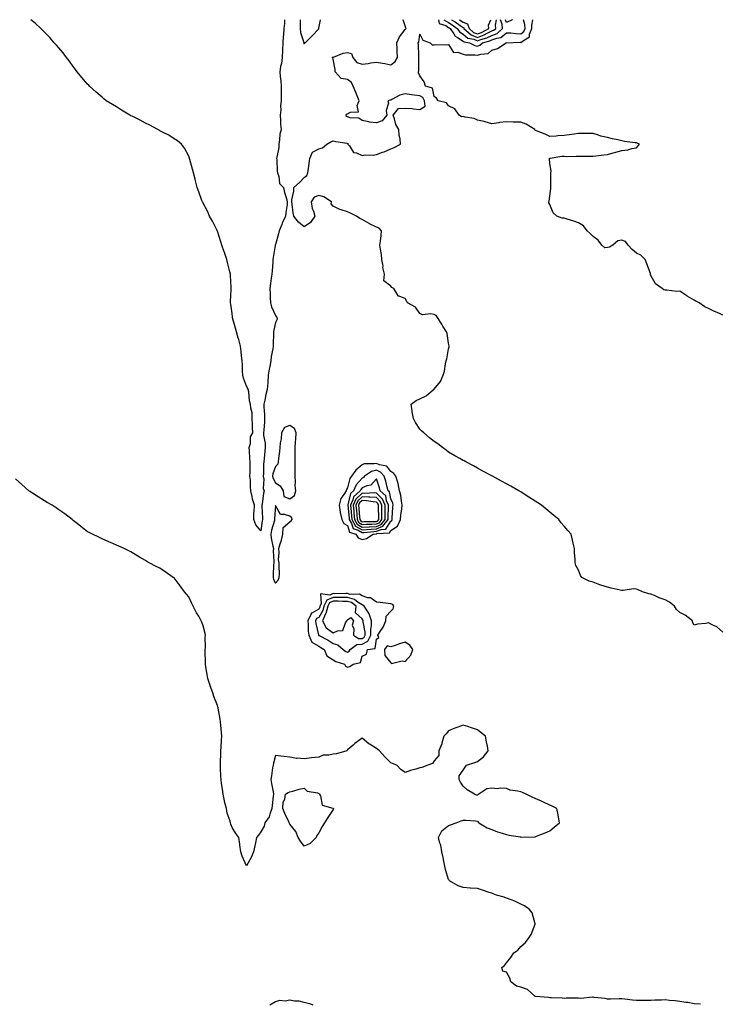
# Model space of a CAD drawing. Units: inches. Extents: x 902483 to 905123, y 7284698 to 7287338.
# Drawn here: x 902761 to 903246, y 7286656 to 7287338 of the extents above; entities that cross this region are included whole.
import ezdxf

# ---------------------------------------------------------------- set-up
doc = ezdxf.new("R2010")
doc.units = ezdxf.units.IN
doc.header["$MEASUREMENT"] = 0
doc.layers.add('Contour_90247284', color=7, linetype='Continuous', true_color=0xc4a00e)

msp = doc.modelspace()

# ---------------------------------------------------------------- linework, layer by layer
at = {"layer": 'Contour_90247284'}
for points in [[(902944.48, 7287338, 3314), (902944.31, 7287335.66, 3314), (902943.87, 7287331.92, 3314), (902943.61, 7287327.48, 3314), (902943.49, 7287326.48, 3314), (902943.25, 7287321.92, 3314), (902943, 7287316.97, 3314), (902943, 7287316.86, 3314), (902942.74, 7287311.92, 3314), (902942.2, 7287307.77, 3314), (902941.66, 7287305.53, 3314), (902941.09, 7287301.92, 3314), (902941.3, 7287298.68, 3314), (902941.8, 7287295.67, 3314), (902941.99, 7287291.92, 3314), (902942.1, 7287287.87, 3314), (902941.97, 7287285.84, 3314), (902942.09, 7287281.92, 3314), (902941.63, 7287278.34, 3314), (902941.74, 7287275.6, 3314), (902941.38, 7287271.92, 3314), (902941.6, 7287268.38, 3314), (902941.71, 7287265.58, 3314), (902941.95, 7287261.92, 3314), (902941.2, 7287258.77, 3314), (902940.98, 7287254.85, 3314), (902940.46, 7287251.92, 3314), (902940.35, 7287249.62, 3314), (902938.97, 7287242.84, 3314), (902938.9, 7287241.92, 3314), (902939.05, 7287240.92, 3314), (902939.35, 7287233.22, 3314), (902939.58, 7287231.92, 3314), (902940.48, 7287229.49, 3314), (902940.83, 7287224.7, 3314), (902943.67, 7287221.92, 3314), (902944.47, 7287218.34, 3314), (902945.71, 7287214.26, 3314), (902946.3, 7287211.92, 3314), (902946.1, 7287209.97, 3314), (902945.33, 7287204.64, 3314), (902945.06, 7287201.92, 3314), (902942.73, 7287197.24, 3314), (902942.42, 7287196.29, 3314), (902940.7, 7287191.92, 3314), (902940.16, 7287189.81, 3314), (902938.05, 7287182.44, 3314), (902937.92, 7287182.05, 3314), (902937.9, 7287181.92, 3314), (902937.87, 7287181.74, 3314), (902936.56, 7287173.4, 3314), (902936.34, 7287171.92, 3314), (902936.18, 7287170.05, 3314), (902935.72, 7287164.25, 3314), (902935.52, 7287161.92, 3314), (902935.17, 7287159.04, 3314), (902934.64, 7287155.33, 3314), (902934.25, 7287151.92, 3314), (902934.44, 7287148.31, 3314), (902934.54, 7287145.44, 3314), (902934.71, 7287141.92, 3314), (902935.33, 7287139.21, 3314), (902938.05, 7287133.25, 3314), (902938.67, 7287132.55, 3314), (902939.09, 7287131.92, 3314), (902939.18, 7287130.79, 3314), (902938.05, 7287128.38, 3314), (902936.97, 7287122.99, 3314), (902936.83, 7287121.92, 3314), (902936.79, 7287120.66, 3314), (902936.51, 7287113.46, 3314), (902936.45, 7287111.92, 3314), (902936.22, 7287110.09, 3314), (902935.11, 7287104.87, 3314), (902934.8, 7287101.92, 3314), (902934.17, 7287098.03, 3314), (902933.82, 7287096.15, 3314), (902933.16, 7287091.92, 3314), (902932.82, 7287087.15, 3314), (902932.77, 7287086.64, 3314), (902932.42, 7287081.92, 3314), (902931.34, 7287078.63, 3314), (902930.67, 7287074.54, 3314), (902929.99, 7287071.92, 3314), (902930.08, 7287069.89, 3314), (902930.54, 7287064.41, 3314), (902930.63, 7287061.92, 3314), (902930.47, 7287059.5, 3314), (902930.06, 7287053.93, 3314), (902929.92, 7287051.92, 3314), (902929.71, 7287050.26, 3314), (902931.09, 7287044.96, 3314), (902930.9, 7287041.92, 3314), (902930.68, 7287039.29, 3314), (902930.29, 7287034.16, 3314), (902930.11, 7287031.92, 3314), (902929.77, 7287030.2, 3314), (902929.83, 7287023.7, 3314), (902929.58, 7287021.92, 3314), (902929.95, 7287020.03, 3314), (902929.61, 7287013.48, 3314), (902930.18, 7287011.92, 3314), (902929.71, 7287010.26, 3314), (902928.85, 7287002.71, 3314), (902928.67, 7287001.92, 3314), (902928.67, 7287001.3, 3314), (902929.05, 7286992.93, 3314), (902929.05, 7286991.92, 3314), (902928.86, 7286991.11, 3314), (902928.05, 7286984.17, 3314), (902924.43, 7286988.3, 3314), (902923.03, 7286991.92, 3314), (902923.23, 7286996.74, 3314), (902923.36, 7286997.23, 3314), (902923.7, 7287001.92, 3314), (902922.12, 7287005.99, 3314), (902922.03, 7287007.94, 3314), (902921.1, 7287011.92, 3314), (902920.76, 7287014.63, 3314), (902920.72, 7287019.25, 3314), (902920.44, 7287021.92, 3314), (902920.5, 7287024.37, 3314), (902920.55, 7287029.42, 3314), (902920.61, 7287031.92, 3314), (902920.29, 7287034.17, 3314), (902920.22, 7287039.75, 3314), (902919.97, 7287041.92, 3314), (902920.71, 7287044.59, 3314), (902920.76, 7287049.21, 3314), (902922.41, 7287051.92, 3314), (902922.1, 7287055.97, 3314), (902922.21, 7287057.76, 3314), (902921.96, 7287061.92, 3314), (902921.88, 7287065.76, 3314), (902920.96, 7287069.01, 3314), (902920.87, 7287071.92, 3314), (902920.17, 7287074.04, 3314), (902919.56, 7287080.42, 3314), (902919.21, 7287081.92, 3314), (902918.91, 7287082.79, 3314), (902918.05, 7287084.34, 3314), (902916.06, 7287089.93, 3314), (902915.53, 7287091.92, 3314), (902915.38, 7287094.59, 3314), (902915.26, 7287099.14, 3314), (902915.1, 7287101.92, 3314), (902914.67, 7287105.31, 3314), (902914.41, 7287108.28, 3314), (902913.9, 7287111.92, 3314), (902912.69, 7287116.56, 3314), (902912.37, 7287117.6, 3314), (902911.16, 7287121.92, 3314), (902910.53, 7287124.4, 3314), (902908.45, 7287131.53, 3314), (902908.34, 7287131.92, 3314), (902908.32, 7287132.19, 3314), (902908.05, 7287134.6, 3314), (902907.11, 7287140.97, 3314), (902906.93, 7287141.92, 3314), (902906.95, 7287143.02, 3314), (902907.4, 7287151.28, 3314), (902907.41, 7287151.92, 3314), (902907.36, 7287152.61, 3314), (902906.99, 7287160.87, 3314), (902906.9, 7287161.92, 3314), (902906.51, 7287163.45, 3314), (902905.18, 7287169.05, 3314), (902904.44, 7287171.92, 3314), (902902.87, 7287176.74, 3314), (902902.65, 7287177.32, 3314), (902901.01, 7287181.92, 3314), (902900.37, 7287184.24, 3314), (902898.05, 7287191.54, 3314), (902897.91, 7287191.77, 3314), (902897.81, 7287191.92, 3314), (902897.53, 7287192.44, 3314), (902894.6, 7287198.46, 3314), (902892.47, 7287201.92, 3314), (902891.19, 7287205.06, 3314), (902888.05, 7287211.08, 3314), (902887.74, 7287211.62, 3314), (902887.55, 7287211.92, 3314), (902887.23, 7287212.73, 3314), (902885.01, 7287218.87, 3314), (902883.87, 7287221.92, 3314), (902882.69, 7287226.56, 3314), (902882.42, 7287227.55, 3314), (902881.31, 7287231.92, 3314), (902880.71, 7287234.58, 3314), (902878.85, 7287241.13, 3314), (902878.66, 7287241.92, 3314), (902878.5, 7287242.37, 3314), (902878.05, 7287243.44, 3314), (902875.22, 7287249.1, 3314), (902873.11, 7287251.92, 3314), (902870.32, 7287254.2, 3314), (902868.05, 7287255.62, 3314), (902864.27, 7287258.14, 3314), (902859.81, 7287260.15, 3314), (902858.05, 7287261.06, 3314), (902857.54, 7287261.41, 3314), (902856.64, 7287261.92, 3314), (902851.07, 7287264.94, 3314), (902848.05, 7287266.37, 3314), (902844.47, 7287268.34, 3314), (902838.87, 7287271.11, 3314), (902838.05, 7287271.53, 3314), (902837.8, 7287271.67, 3314), (902837.34, 7287271.92, 3314), (902831.55, 7287275.42, 3314), (902828.05, 7287277.57, 3314), (902825.34, 7287279.21, 3314), (902820.83, 7287281.92, 3314), (902819.33, 7287283.21, 3314), (902818.05, 7287284.29, 3314), (902814.02, 7287287.9, 3314), (902809.35, 7287291.92, 3314), (902808.75, 7287292.62, 3314), (902808.05, 7287293.46, 3314), (902804.1, 7287297.97, 3314), (902800.73, 7287301.92, 3314), (902799.6, 7287303.46, 3314), (902798.05, 7287305.58, 3314), (902795.46, 7287309.33, 3314), (902793.46, 7287311.92, 3314), (902791.13, 7287315.01, 3314), (902788.05, 7287318.46, 3314), (902786.42, 7287320.29, 3314), (902784.87, 7287321.92, 3314), (902781.8, 7287325.67, 3314), (902778.05, 7287329.42, 3314), (902776.83, 7287330.7, 3314), (902775.55, 7287331.92, 3314), (902771.66, 7287335.53, 3314), (902768.6, 7287338, 3314)], [(903248.05, 7286914.11, 3314), (903243.88, 7286917.75, 3314), (903241.05, 7286918.92, 3314), (903238.05, 7286920.51, 3314), (903236.25, 7286920.12, 3314), (903230.45, 7286919.52, 3314), (903228.05, 7286918.82, 3314), (903227.02, 7286920.88, 3314), (903226.83, 7286921.92, 3314), (903221.96, 7286925.83, 3314), (903218.05, 7286927.69, 3314), (903215.88, 7286929.74, 3314), (903214.38, 7286931.92, 3314), (903211.01, 7286934.88, 3314), (903208.05, 7286936.44, 3314), (903203.79, 7286937.66, 3314), (903200.64, 7286939.32, 3314), (903198.05, 7286940.41, 3314), (903196.66, 7286940.53, 3314), (903192.38, 7286941.92, 3314), (903189.36, 7286943.23, 3314), (903188.05, 7286943.81, 3314), (903186.03, 7286943.94, 3314), (903178.87, 7286942.74, 3314), (903178.05, 7286942.83, 3314), (903176.8, 7286943.17, 3314), (903170.5, 7286944.37, 3314), (903168.05, 7286945.25, 3314), (903163.34, 7286946.63, 3314), (903162.85, 7286946.72, 3314), (903158.05, 7286948.62, 3314), (903155.48, 7286949.35, 3314), (903150.29, 7286951.92, 3314), (903149.43, 7286953.3, 3314), (903148.05, 7286956.92, 3314), (903146.24, 7286960.11, 3314), (903145.66, 7286961.92, 3314), (903145.66, 7286964.3, 3314), (903145.18, 7286969.05, 3314), (903145.13, 7286971.92, 3314), (903144.27, 7286975.7, 3314), (903143.8, 7286977.66, 3314), (903142.87, 7286981.92, 3314), (903140.57, 7286984.44, 3314), (903138.05, 7286987.39, 3314), (903135.94, 7286989.8, 3314), (903134.29, 7286991.92, 3314), (903130.81, 7286994.68, 3314), (903128.05, 7286997.13, 3314), (903125.47, 7286999.34, 3314), (903122.47, 7287001.92, 3314), (903119.76, 7287003.63, 3314), (903118.05, 7287004.77, 3314), (903113.67, 7287007.55, 3314), (903110.34, 7287009.63, 3314), (903108.05, 7287011.06, 3314), (903107.52, 7287011.38, 3314), (903106.62, 7287011.92, 3314), (903101.13, 7287015, 3314), (903098.05, 7287016.72, 3314), (903094.67, 7287018.54, 3314), (903088.51, 7287021.92, 3314), (903088.21, 7287022.09, 3314), (903088.05, 7287022.17, 3314), (903087.51, 7287022.47, 3314), (903081.69, 7287025.56, 3314), (903078.05, 7287027.54, 3314), (903075.18, 7287029.05, 3314), (903069.86, 7287031.92, 3314), (903068.69, 7287032.56, 3314), (903068.05, 7287032.93, 3314), (903065.73, 7287034.23, 3314), (903062.29, 7287036.16, 3314), (903058.05, 7287038.5, 3314), (903056.22, 7287040.09, 3314), (903053.69, 7287041.92, 3314), (903050.48, 7287044.35, 3314), (903048.05, 7287045.93, 3314), (903044.7, 7287048.57, 3314), (903040.76, 7287051.92, 3314), (903039.38, 7287053.25, 3314), (903038.05, 7287054.64, 3314), (903035.19, 7287059.06, 3314), (903033.61, 7287061.92, 3314), (903032.77, 7287066.65, 3314), (903032.76, 7287067.21, 3314), (903032.17, 7287071.92, 3314), (903035.53, 7287074.44, 3314), (903038.05, 7287075.59, 3314), (903042.44, 7287077.53, 3314), (903047.53, 7287081.92, 3314), (903047.85, 7287082.12, 3314), (903048.05, 7287082.31, 3314), (903052.5, 7287087.47, 3314), (903054.34, 7287091.92, 3314), (903055.18, 7287094.78, 3314), (903055.84, 7287099.71, 3314), (903056.35, 7287101.92, 3314), (903056.72, 7287103.25, 3314), (903058.05, 7287110.1, 3314), (903058.41, 7287111.56, 3314), (903058.43, 7287111.92, 3314), (903058.38, 7287112.24, 3314), (903058.05, 7287114.06, 3314), (903056.91, 7287120.78, 3314), (903056.55, 7287121.92, 3314), (903054.05, 7287125.92, 3314), (903053.28, 7287127.14, 3314), (903050.35, 7287131.92, 3314), (903049.33, 7287133.2, 3314), (903048.05, 7287133.95, 3314), (903045.53, 7287134.44, 3314), (903039.93, 7287133.8, 3314), (903038.05, 7287134.62, 3314), (903035.09, 7287138.96, 3314), (903029.59, 7287141.92, 3314), (903028.99, 7287142.86, 3314), (903028.05, 7287145, 3314), (903023.2, 7287146.76, 3314), (903022.79, 7287146.67, 3314), (903022.78, 7287147.19, 3314), (903020, 7287151.92, 3314), (903018.76, 7287152.63, 3314), (903018.05, 7287153.58, 3314), (903013.24, 7287157.12, 3314), (903013.68, 7287161.92, 3314), (903012.57, 7287166.44, 3314), (903012.59, 7287167.38, 3314), (903011.88, 7287171.92, 3314), (903011.47, 7287175.34, 3314), (903010.83, 7287179.14, 3314), (903010.46, 7287181.92, 3314), (903010.74, 7287184.61, 3314), (903011.29, 7287188.68, 3314), (903011.62, 7287191.92, 3314), (903009.88, 7287193.75, 3314), (903008.05, 7287194.26, 3314), (903003.25, 7287196.72, 3314), (903002.98, 7287196.85, 3314), (902998.05, 7287199.71, 3314), (902996.5, 7287200.37, 3314), (902994.24, 7287201.92, 3314), (902990.13, 7287204.01, 3314), (902988.05, 7287204.98, 3314), (902983.51, 7287206.46, 3314), (902982.73, 7287206.6, 3314), (902978.05, 7287208.96, 3314), (902976.65, 7287210.52, 3314), (902976.83, 7287211.92, 3314), (902971.58, 7287215.45, 3314), (902968.05, 7287216.22, 3314), (902964.89, 7287215.07, 3314), (902962.92, 7287211.92, 3314), (902963.49, 7287207.36, 3314), (902964.51, 7287205.46, 3314), (902965.47, 7287201.92, 3314), (902962.42, 7287197.55, 3314), (902958.05, 7287194.55, 3314), (902954.06, 7287197.93, 3314), (902950.91, 7287201.92, 3314), (902950.41, 7287204.27, 3314), (902949.67, 7287210.3, 3314), (902949.37, 7287211.92, 3314), (902949.48, 7287213.36, 3314), (902950.73, 7287219.24, 3314), (902950.87, 7287221.92, 3314), (902954.69, 7287225.29, 3314), (902958.05, 7287228.83, 3314), (902959.87, 7287230.1, 3314), (902960.58, 7287231.92, 3314), (902961.01, 7287234.88, 3314), (902961.44, 7287238.52, 3314), (902961.97, 7287241.92, 3314), (902963.77, 7287246.21, 3314), (902968.05, 7287248.66, 3314), (902970.57, 7287249.4, 3314), (902973.63, 7287251.92, 3314), (902976.45, 7287253.52, 3314), (902978.05, 7287254.06, 3314), (902979.87, 7287253.75, 3314), (902987.54, 7287252.43, 3314), (902988.05, 7287252.34, 3314), (902988.35, 7287252.22, 3314), (902988.33, 7287251.92, 3314), (902989.36, 7287250.6, 3314), (902992.14, 7287246.01, 3314), (902994.21, 7287245.76, 3314), (902998.05, 7287244.06, 3314), (903000.52, 7287244.38, 3314), (903005.74, 7287244.23, 3314), (903008.05, 7287244.67, 3314), (903012.32, 7287246.19, 3314), (903013.46, 7287246.51, 3314), (903018.05, 7287248.53, 3314), (903020.43, 7287249.54, 3314), (903024.74, 7287251.92, 3314), (903024.41, 7287255.56, 3314), (903023.86, 7287257.72, 3314), (903023.58, 7287261.92, 3314), (903021.5, 7287265.38, 3314), (903020.58, 7287269.39, 3314), (903019.63, 7287271.92, 3314), (903023.41, 7287276.56, 3314), (903028.05, 7287276.75, 3314), (903032.68, 7287276.55, 3314), (903033.73, 7287276.24, 3314), (903038.05, 7287275.91, 3314), (903041.76, 7287278.22, 3314), (903041.34, 7287281.92, 3314), (903040.17, 7287284.04, 3314), (903038.05, 7287285.28, 3314), (903034.16, 7287285.82, 3314), (903032.21, 7287286.08, 3314), (903028.05, 7287286.65, 3314), (903024.22, 7287285.75, 3314), (903018.77, 7287282.64, 3314), (903018.05, 7287282.34, 3314), (903017.66, 7287282.31, 3314), (903015.89, 7287281.92, 3314), (903016.38, 7287280.25, 3314), (903014.89, 7287275.07, 3314), (903015.25, 7287271.92, 3314), (903011.97, 7287268, 3314), (903008.05, 7287266.56, 3314), (903003.17, 7287267.04, 3314), (903002.73, 7287267.24, 3314), (902998.05, 7287268.16, 3314), (902995.93, 7287269.8, 3314), (902989.92, 7287270.05, 3314), (902988.05, 7287270.65, 3314), (902987.21, 7287271.08, 3314), (902986.97, 7287271.92, 3314), (902987.46, 7287272.51, 3314), (902988.05, 7287272.81, 3314), (902990.15, 7287274.02, 3314), (902995.69, 7287274.28, 3314), (902994.8, 7287278.67, 3314), (902996.06, 7287281.92, 3314), (902994.7, 7287285.27, 3314), (902993.8, 7287287.67, 3314), (902991.89, 7287291.92, 3314), (902990.72, 7287294.6, 3314), (902988.05, 7287296.52, 3314), (902983.5, 7287297.37, 3314), (902979.49, 7287301.92, 3314), (902979.57, 7287303.44, 3314), (902978.05, 7287310.7, 3314), (902977.84, 7287311.71, 3314), (902977.42, 7287311.92, 3314), (902977.91, 7287312.06, 3314), (902978.05, 7287312.1, 3314), (902978.29, 7287312.15, 3314), (902985.09, 7287314.88, 3314), (902988.05, 7287315.36, 3314), (902990.83, 7287314.69, 3314), (902991.59, 7287311.92, 3314), (902994.43, 7287308.31, 3314), (902998.05, 7287307.32, 3314), (903002.24, 7287307.73, 3314), (903004.23, 7287308.1, 3314), (903008.05, 7287308.54, 3314), (903012.13, 7287307.84, 3314), (903013.83, 7287307.7, 3314), (903018.05, 7287306.79, 3314), (903020.99, 7287308.98, 3314), (903022.68, 7287311.92, 3314), (903022.3, 7287316.17, 3314), (903022.36, 7287317.61, 3314), (903022.05, 7287321.92, 3314), (903023.93, 7287326.04, 3314), (903028.05, 7287331.23, 3314), (903028.41, 7287331.56, 3314), (903028.56, 7287331.92, 3314), (903028.48, 7287332.36, 3314), (903028.05, 7287333.86, 3314), (903026.47, 7287338, 3314)], [(902955.14, 7287338, 3315), (902955.21, 7287334.75, 3315), (902955.14, 7287331.92, 3315), (902955.34, 7287329.21, 3315), (902957.75, 7287322.21, 3315), (902957.79, 7287321.92, 3315), (902957.83, 7287321.7, 3315), (902958.05, 7287321.25, 3315)], [(902958.05, 7287321.25, 3315), (902958.26, 7287321.71, 3315), (902958.64, 7287321.92, 3315), (902963.34, 7287326.63, 3315), (902968.05, 7287331.72, 3315), (902968.11, 7287331.86, 3315), (902968.1, 7287331.92, 3315), (902968.22, 7287332.09, 3315), (902969.21, 7287338, 3315)], [(903248.05, 7287133.49, 3313), (903245.18, 7287134.78, 3313), (903242.19, 7287136.05, 3313), (903238.05, 7287138.1, 3313), (903235.42, 7287139.29, 3313), (903231.65, 7287141.92, 3313), (903229.3, 7287143.17, 3313), (903228.05, 7287143.86, 3313), (903223.26, 7287146.71, 3313), (903223, 7287146.86, 3313), (903218.05, 7287149.98, 3313), (903215.97, 7287149.84, 3313), (903209.2, 7287150.77, 3313), (903208.05, 7287150.66, 3313), (903207.06, 7287150.93, 3313), (903205.94, 7287151.92, 3313), (903201.31, 7287155.18, 3313), (903198.05, 7287160.86, 3313), (903197.81, 7287161.69, 3313), (903197.86, 7287161.92, 3313), (903197.74, 7287162.23, 3313), (903195.2, 7287169.07, 3313), (903194.06, 7287171.92, 3313), (903191.23, 7287175.1, 3313), (903188.05, 7287176.43, 3313), (903185.05, 7287178.92, 3313), (903182.42, 7287181.92, 3313), (903180.52, 7287184.38, 3313), (903178.05, 7287185.3, 3313), (903175.12, 7287184.85, 3313), (903171.76, 7287181.92, 3313), (903169.47, 7287180.49, 3313), (903168.05, 7287180.22, 3313), (903166.22, 7287180.09, 3313), (903164.05, 7287181.92, 3313), (903161.53, 7287185.4, 3313), (903158.05, 7287188.01, 3313), (903156.16, 7287190.04, 3313), (903154.03, 7287191.92, 3313), (903151.41, 7287195.29, 3313), (903148.05, 7287197.39, 3313), (903144.71, 7287198.59, 3313), (903140.13, 7287199.85, 3313), (903138.05, 7287200.5, 3313), (903136.77, 7287200.64, 3313), (903132.96, 7287201.92, 3313), (903130.54, 7287204.4, 3313), (903128.05, 7287210.04, 3313), (903127.47, 7287211.33, 3313), (903127.33, 7287211.92, 3313), (903127.56, 7287212.42, 3313), (903128.05, 7287215.88, 3313), (903128.84, 7287221.14, 3313), (903128.88, 7287221.92, 3313), (903128.75, 7287222.62, 3313), (903128.91, 7287231.06, 3313), (903128.81, 7287231.92, 3313), (903129.12, 7287232.99, 3313), (903128.05, 7287238.65, 3313), (903127.78, 7287241.65, 3313), (903127.82, 7287241.92, 3313), (903127.9, 7287242.08, 3313), (903128.05, 7287242.24, 3313), (903128.38, 7287242.25, 3313), (903136.55, 7287243.42, 3313), (903138.05, 7287243.44, 3313), (903139.39, 7287243.26, 3313), (903146.35, 7287243.62, 3313), (903148.05, 7287243.46, 3313), (903149.56, 7287243.43, 3313), (903156.45, 7287243.51, 3313), (903158.05, 7287243.49, 3313), (903159.89, 7287243.76, 3313), (903165.63, 7287244.34, 3313), (903168.05, 7287244.72, 3313), (903171.88, 7287245.75, 3313), (903173.8, 7287246.18, 3313), (903178.05, 7287247.48, 3313), (903182.04, 7287247.93, 3313), (903185, 7287248.87, 3313), (903188.05, 7287249.37, 3313), (903189.3, 7287250.68, 3313), (903190.19, 7287251.92, 3313), (903188.65, 7287252.52, 3313), (903188.05, 7287252.67, 3313), (903187.13, 7287252.84, 3313), (903179.87, 7287253.74, 3313), (903178.05, 7287254.13, 3313), (903175.19, 7287254.78, 3313), (903171.61, 7287255.48, 3313), (903168.05, 7287256.37, 3313), (903163.55, 7287257.42, 3313), (903161.94, 7287258.03, 3313), (903158.05, 7287259.18, 3313), (903155.29, 7287259.16, 3313), (903150.71, 7287259.26, 3313), (903148.05, 7287259.24, 3313), (903144.88, 7287258.75, 3313), (903141.59, 7287258.38, 3313), (903138.05, 7287257.77, 3313), (903133.64, 7287257.52, 3313), (903132.51, 7287257.46, 3313), (903128.05, 7287257.18, 3313), (903124.8, 7287258.67, 3313), (903118.88, 7287261.09, 3313), (903118.05, 7287261.45, 3313), (903117.82, 7287261.69, 3313), (903117.67, 7287261.92, 3313), (903111.79, 7287265.66, 3313), (903108.05, 7287266.99, 3313), (903103.27, 7287267.14, 3313), (903102.82, 7287267.15, 3313), (903098.05, 7287267.3, 3313), (903093.2, 7287266.77, 3313), (903092.78, 7287266.65, 3313), (903088.05, 7287265.91, 3313), (903083.45, 7287267.32, 3313), (903082.55, 7287267.42, 3313), (903078.05, 7287268.43, 3313), (903075.65, 7287269.52, 3313), (903069.52, 7287270.45, 3313), (903068.05, 7287270.88, 3313), (903066.89, 7287270.76, 3313), (903065.38, 7287271.92, 3313), (903062.36, 7287276.23, 3313), (903058.05, 7287278.44, 3313), (903056.55, 7287280.42, 3313), (903050.74, 7287281.92, 3313), (903049.72, 7287283.59, 3313), (903048.05, 7287284.86, 3313), (903046.78, 7287290.65, 3313), (903041.95, 7287291.92, 3313), (903041.17, 7287295.04, 3313), (903038.05, 7287299.2, 3313), (903037.22, 7287301.1, 3313), (903037.1, 7287301.92, 3313), (903037.35, 7287302.62, 3313), (903037.32, 7287311.19, 3313), (903037.47, 7287311.92, 3313), (903037.32, 7287312.65, 3313), (903037.13, 7287320.99, 3313), (903036.82, 7287321.92, 3313), (903037.5, 7287322.48, 3313), (903038.05, 7287328.03, 3313), (903040.07, 7287323.94, 3313), (903045.25, 7287321.92, 3313), (903046.62, 7287320.49, 3313), (903048.05, 7287320.58, 3313), (903049.1, 7287320.87, 3313), (903056.76, 7287320.63, 3313), (903058.05, 7287320.85, 3313), (903061.37, 7287315.23, 3313), (903064.5, 7287315.46, 3313), (903068.05, 7287314.22, 3313), (903069.8, 7287313.67, 3313), (903076.19, 7287313.78, 3313), (903078.05, 7287313.43, 3313), (903080.37, 7287314.23, 3313), (903085.36, 7287314.61, 3313), (903088.05, 7287316.91, 3313), (903091.91, 7287318.06, 3313), (903097.92, 7287321.92, 3313), (903098.04, 7287321.94, 3313), (903098.05, 7287321.95, 3313), (903098.08, 7287321.95, 3313), (903107.63, 7287322.33, 3313), (903108.05, 7287322.32, 3313), (903109.8, 7287323.67, 3313), (903113.95, 7287326.02, 3313), (903114.09, 7287327.96, 3313), (903115.77, 7287331.92, 3313), (903115.66, 7287334.31, 3313), (903116.3, 7287338, 3313)], [(903050.98, 7287338, 3314), (903051.46, 7287335.33, 3314), (903056.07, 7287333.9, 3314), (903058.05, 7287332.68, 3314), (903058.51, 7287332.39, 3314), (903059.17, 7287331.92, 3314), (903061.67, 7287328.31, 3314), (903062.63, 7287326.51, 3314), (903064.28, 7287325.69, 3314), (903068.05, 7287323.21, 3314), (903068.76, 7287322.63, 3314), (903072.43, 7287321.92, 3314), (903076.2, 7287320.07, 3314), (903078.05, 7287319.72, 3314)], [(903054.73, 7287338, 3315), (903058.05, 7287335.95, 3315), (903060.54, 7287334.4, 3315), (903064.01, 7287331.92, 3315), (903065.66, 7287329.53, 3315), (903068.05, 7287327.96, 3315), (903071.38, 7287325.25, 3315), (903075.52, 7287324.45, 3315), (903078.05, 7287323.44, 3315), (903080.44, 7287324.3, 3315), (903084.54, 7287325.43, 3315), (903088.05, 7287327.12, 3315)], [(903060.03, 7287338, 3316), (903062.55, 7287336.42, 3316), (903066.06, 7287333.91, 3316), (903068.05, 7287332.53, 3316), (903068.49, 7287332.36, 3316), (903068.64, 7287331.92, 3316), (903073.66, 7287327.53, 3316), (903078.05, 7287325.78, 3316), (903082.56, 7287327.41, 3316), (903084.75, 7287328.62, 3316), (903088.05, 7287330.21, 3316)], [(903065.45, 7287338, 3317), (903068.05, 7287336.19, 3317), (903071.16, 7287335.04, 3317), (903072.21, 7287331.92, 3317), (903075.33, 7287329.2, 3317), (903078.05, 7287328.11, 3317)], [(903078.05, 7287328.11, 3317), (903080.85, 7287329.13, 3317), (903085.9, 7287331.92, 3317), (903085.74, 7287334.23, 3317), (903087.24, 7287338, 3317)], [(903078.05, 7287319.72, 3314), (903079.68, 7287320.3, 3314), (903081.45, 7287321.92, 3314), (903086.63, 7287323.34, 3314), (903088.05, 7287324.01, 3314), (903091.42, 7287325.29, 3314), (903094.28, 7287325.7, 3314), (903098.05, 7287328.92, 3314), (903101.17, 7287328.8, 3314), (903104.55, 7287328.42, 3314), (903108.05, 7287328.31, 3314), (903110.09, 7287329.88, 3314), (903110.96, 7287331.92, 3314), (903110.83, 7287334.69, 3314), (903109.86, 7287338, 3314)], [(903088.05, 7287330.21, 3316), (903089.29, 7287330.68, 3316), (903090.65, 7287331.92, 3316), (903090.39, 7287334.26, 3316), (903091.1, 7287338, 3316)], [(903088.05, 7287327.12, 3315), (903091.54, 7287328.43, 3315), (903095.36, 7287331.92, 3315), (903095.03, 7287334.94, 3315), (903094, 7287337.88, 3315), (903093.99, 7287338, 3315)], [(903102.23, 7287338, 3314), (903102.09, 7287337.88, 3314), (903098.05, 7287336.14, 3314), (903097.4, 7287338, 3314)], [(903232.51, 7286656.38, 3315), (903228.05, 7286656.78, 3315), (903223.66, 7286657.54, 3315), (903222.28, 7286657.69, 3315), (903218.05, 7286658.35, 3315), (903214.88, 7286658.76, 3315), (903210.91, 7286659.06, 3315), (903208.05, 7286659.39, 3315), (903205.44, 7286659.31, 3315), (903200.83, 7286659.14, 3315), (903198.05, 7286659.05, 3315), (903195.11, 7286658.98, 3315), (903190.98, 7286658.99, 3315), (903188.05, 7286658.91, 3315), (903185.39, 7286659.26, 3315), (903180.11, 7286659.87, 3315), (903178.05, 7286660.12, 3315), (903176.23, 7286660.1, 3315), (903170.08, 7286659.9, 3315), (903168.05, 7286659.87, 3315), (903166.47, 7286660.34, 3315), (903158.8, 7286661.17, 3315), (903158.05, 7286661.33, 3315), (903157.56, 7286661.43, 3315), (903149.5, 7286660.47, 3315), (903148.05, 7286660.63, 3315), (903146.67, 7286660.53, 3315), (903139.4, 7286660.56, 3315), (903138.05, 7286660.46, 3315), (903136.72, 7286660.59, 3315), (903129.09, 7286660.88, 3315), (903128.05, 7286660.98, 3315), (903127.18, 7286661.04, 3315), (903118.09, 7286661.87, 3315), (903118.05, 7286661.88, 3315), (903118, 7286661.87, 3315), (903117.63, 7286661.92, 3315), (903112.66, 7286666.53, 3315), (903108.05, 7286668.22, 3315), (903105.06, 7286668.93, 3315), (903101.06, 7286671.92, 3315), (903100.5, 7286674.37, 3315), (903098.05, 7286678.57, 3315), (903095.51, 7286679.38, 3315), (903094.86, 7286681.92, 3315), (903096.72, 7286683.25, 3315), (903098.05, 7286685.02, 3315), (903101.15, 7286688.81, 3315), (903103.19, 7286691.92, 3315), (903106.04, 7286693.93, 3315), (903108.05, 7286696.4, 3315), (903111.04, 7286698.93, 3315), (903113.38, 7286701.92, 3315), (903115.21, 7286704.76, 3315), (903117.92, 7286711.79, 3315), (903117.98, 7286711.92, 3315), (903117.93, 7286712.04, 3315), (903115.8, 7286719.67, 3315), (903114, 7286721.92, 3315), (903110.68, 7286724.55, 3315), (903108.05, 7286725.62, 3315), (903103.95, 7286727.82, 3315), (903101.31, 7286728.66, 3315), (903098.05, 7286729.98, 3315), (903096.58, 7286730.46, 3315), (903091.08, 7286731.92, 3315), (903088.99, 7286732.86, 3315), (903088.05, 7286733.23, 3315), (903086.1, 7286733.86, 3315), (903081.42, 7286735.29, 3315), (903078.05, 7286736.46, 3315), (903073.19, 7286736.78, 3315), (903072.9, 7286736.77, 3315), (903068.05, 7286737.19, 3315), (903064.61, 7286738.48, 3315), (903058.68, 7286741.92, 3315), (903058.39, 7286742.26, 3315), (903058.05, 7286742.79, 3315), (903055.89, 7286749.75, 3315), (903055.33, 7286751.92, 3315), (903054.61, 7286755.37, 3315), (903054.26, 7286758.13, 3315), (903053.27, 7286761.92, 3315), (903052.69, 7286766.56, 3315), (903052.03, 7286767.94, 3315), (903051.1, 7286771.92, 3315), (903053.42, 7286776.56, 3315), (903058.05, 7286780.08, 3315), (903059.26, 7286780.72, 3315), (903063.31, 7286781.92, 3315), (903066.69, 7286783.29, 3315), (903068.05, 7286783.96, 3315), (903069.89, 7286783.76, 3315), (903076.65, 7286783.32, 3315), (903078.05, 7286783.21, 3315), (903078.54, 7286782.41, 3315), (903078.88, 7286781.92, 3315), (903084.62, 7286778.49, 3315), (903088.05, 7286777.4, 3315), (903091.9, 7286775.77, 3315), (903095.03, 7286774.94, 3315), (903098.05, 7286773.92, 3315), (903099.71, 7286773.58, 3315), (903107.76, 7286772.21, 3315), (903108.05, 7286772.15, 3315), (903108.31, 7286772.17, 3315), (903117.66, 7286772.31, 3315), (903118.05, 7286772.36, 3315), (903118.81, 7286772.68, 3315), (903124.89, 7286775.08, 3315), (903128.05, 7286776.54, 3315), (903131.05, 7286778.92, 3315), (903134.8, 7286781.92, 3315), (903134.06, 7286785.91, 3315), (903133.79, 7286787.65, 3315), (903133.01, 7286791.92, 3315), (903129.75, 7286793.62, 3315), (903128.05, 7286794.36, 3315), (903123.63, 7286796.34, 3315), (903122.83, 7286796.7, 3315), (903118.05, 7286798.87, 3315), (903115.88, 7286799.75, 3315), (903111.72, 7286801.92, 3315), (903109.09, 7286802.96, 3315), (903108.05, 7286803.48, 3315), (903105.92, 7286804.05, 3315), (903100.76, 7286804.63, 3315), (903098.05, 7286805.71, 3315), (903093.98, 7286805.99, 3315), (903091.66, 7286805.53, 3315), (903088.05, 7286806.02, 3315), (903084.51, 7286805.46, 3315), (903078.92, 7286801.92, 3315), (903078.39, 7286801.59, 3315), (903078.05, 7286801.13, 3315), (903077.34, 7286801.21, 3315), (903076.05, 7286801.92, 3315), (903070.96, 7286804.84, 3315), (903068.05, 7286807.3, 3315), (903066.34, 7286810.2, 3315), (903065.26, 7286811.92, 3315), (903065.38, 7286814.59, 3315), (903068.05, 7286818.59, 3315), (903069.41, 7286820.55, 3315), (903070.36, 7286821.92, 3315), (903076.09, 7286823.88, 3315), (903078.05, 7286824.44, 3315), (903082.15, 7286827.82, 3315), (903085.49, 7286831.92, 3315), (903084.99, 7286834.98, 3315), (903084.18, 7286838.05, 3315), (903083.62, 7286841.92, 3315), (903080.52, 7286844.39, 3315), (903078.05, 7286846.51, 3315), (903073.85, 7286847.72, 3315), (903071.34, 7286848.63, 3315), (903068.05, 7286849.69, 3315), (903064.47, 7286848.34, 3315), (903062.35, 7286847.62, 3315), (903058.05, 7286845.76, 3315), (903056.25, 7286843.72, 3315), (903054.61, 7286841.92, 3315), (903053.31, 7286837.18, 3315), (903053.26, 7286836.71, 3315), (903051.23, 7286831.92, 3315), (903051.26, 7286828.71, 3315), (903048.05, 7286824.87, 3315), (903046.93, 7286823.04, 3315), (903043.66, 7286821.92, 3315), (903039.56, 7286820.41, 3315), (903038.05, 7286820.09, 3315), (903035.37, 7286819.24, 3315), (903031.64, 7286818.33, 3315), (903028.05, 7286816.76, 3315), (903025.01, 7286818.88, 3315), (903022.05, 7286821.92, 3315), (903019.21, 7286823.07, 3315), (903018.05, 7286823.58, 3315), (903013.92, 7286827.79, 3315), (903010.17, 7286831.92, 3315), (903008.96, 7286832.83, 3315), (903008.05, 7286833.52, 3315), (903003.79, 7286836.18, 3315), (903002.85, 7286836.72, 3315), (902998.05, 7286840.53, 3315), (902993.15, 7286836.82, 3315), (902991.87, 7286835.75, 3315), (902988.05, 7286832.55, 3315), (902987.81, 7286832.16, 3315), (902987.61, 7286831.92, 3315), (902980.29, 7286829.68, 3315), (902978.05, 7286829.64, 3315), (902975.03, 7286828.9, 3315), (902971.17, 7286828.8, 3315), (902968.05, 7286827.43, 3315), (902963.06, 7286826.94, 3315), (902963.03, 7286826.94, 3315), (902958.05, 7286826.25, 3315), (902953.3, 7286826.68, 3315), (902952.66, 7286826.53, 3315), (902948.05, 7286827.41, 3315), (902944.09, 7286827.96, 3315), (902941.73, 7286828.24, 3315), (902938.05, 7286828.69, 3315), (902936.7, 7286823.27, 3315), (902936.45, 7286821.92, 3315), (902936.14, 7286820.02, 3315), (902935.32, 7286814.65, 3315), (902934.86, 7286811.92, 3315), (902935.26, 7286809.13, 3315), (902936.45, 7286803.51, 3315), (902936.71, 7286801.92, 3315), (902936.54, 7286800.41, 3315), (902935.92, 7286794.05, 3315), (902935.65, 7286791.92, 3315), (902934.13, 7286788, 3315), (902933.78, 7286786.2, 3315), (902930.68, 7286781.92, 3315), (902930.2, 7286779.77, 3315), (902928.05, 7286775.9, 3315), (902926.45, 7286773.52, 3315), (902924.93, 7286771.92, 3315), (902924.19, 7286768.06, 3315), (902923.88, 7286766.09, 3315), (902923.01, 7286761.92, 3315), (902921.59, 7286758.38, 3315), (902918.05, 7286752.26, 3315), (902915.15, 7286759.03, 3315), (902914.19, 7286761.92, 3315), (902913.53, 7286766.44, 3315), (902913.38, 7286767.24, 3315), (902912.74, 7286771.92, 3315), (902910.7, 7286774.57, 3315), (902908.05, 7286778.77, 3315), (902907.21, 7286781.08, 3315), (902907.06, 7286781.92, 3315), (902906.7, 7286783.27, 3315), (902904.77, 7286788.64, 3315), (902904.09, 7286791.92, 3315), (902902.88, 7286796.75, 3315), (902902.82, 7286797.15, 3315), (902901.78, 7286801.92, 3315), (902901.35, 7286805.22, 3315), (902900.83, 7286809.14, 3315), (902900.47, 7286811.92, 3315), (902900.37, 7286814.24, 3315), (902900.07, 7286819.9, 3315), (902899.97, 7286821.92, 3315), (902900.09, 7286823.96, 3315), (902900.24, 7286829.72, 3315), (902900.37, 7286831.92, 3315), (902900.51, 7286834.38, 3315), (902900.74, 7286839.23, 3315), (902900.87, 7286841.92, 3315), (902900.7, 7286844.58, 3315), (902900.3, 7286849.67, 3315), (902900.15, 7286851.92, 3315), (902899.81, 7286853.68, 3315), (902898.46, 7286861.51, 3315), (902898.38, 7286861.92, 3315), (902898.31, 7286862.18, 3315), (902898.05, 7286863.33, 3315), (902895.51, 7286869.38, 3315), (902894.63, 7286871.92, 3315), (902892.95, 7286876.81, 3315), (902892.85, 7286877.12, 3315), (902891.31, 7286881.92, 3315), (902890.86, 7286884.72, 3315), (902889.99, 7286889.98, 3315), (902889.69, 7286891.92, 3315), (902889.7, 7286893.56, 3315), (902889.34, 7286900.62, 3315), (902889.36, 7286901.92, 3315), (902889.56, 7286903.42, 3315), (902889.42, 7286910.55, 3315), (902889.68, 7286911.92, 3315), (902889.31, 7286913.19, 3315), (902888.05, 7286918.41, 3315), (902887.1, 7286920.96, 3315), (902886.75, 7286921.92, 3315), (902884.93, 7286925.04, 3315), (902883.51, 7286927.38, 3315), (902881.18, 7286931.92, 3315), (902880.1, 7286933.96, 3315), (902878.05, 7286938.44, 3315), (902876.45, 7286940.32, 3315), (902875.14, 7286941.92, 3315), (902872.11, 7286945.98, 3315), (902868.05, 7286951.51, 3315), (902867.79, 7286951.66, 3315), (902867.34, 7286951.92, 3315), (902861.79, 7286955.66, 3315), (902858.05, 7286958.36, 3315), (902855.55, 7286959.42, 3315), (902850.7, 7286961.92, 3315), (902849.08, 7286962.96, 3315), (902848.05, 7286963.73, 3315), (902843.99, 7286965.98, 3315), (902842.77, 7286966.65, 3315), (902838.05, 7286969.53, 3315), (902836.54, 7286970.41, 3315), (902833.34, 7286971.92, 3315), (902829.71, 7286973.59, 3315), (902828.05, 7286974.22, 3315), (902823.96, 7286976.01, 3315), (902822.7, 7286976.57, 3315), (902818.05, 7286978.63, 3315), (902815.85, 7286979.71, 3315), (902811.38, 7286981.92, 3315), (902809.08, 7286982.96, 3315), (902808.05, 7286983.52, 3315), (902803.33, 7286987.19, 3315), (902800.83, 7286989.15, 3315), (902798.05, 7286991.3, 3315), (902797.75, 7286991.63, 3315), (902797.4, 7286991.92, 3315), (902792.14, 7286996.01, 3315), (902788.05, 7286998.65, 3315), (902786.28, 7287000.15, 3315), (902783.5, 7287001.92, 3315), (902780.01, 7287003.88, 3315), (902778.05, 7287004.86, 3315), (902773.73, 7287007.6, 3315), (902769.85, 7287010.12, 3315), (902768.05, 7287011.3, 3315), (902767.69, 7287011.56, 3315), (902767.2, 7287011.92, 3315), (902762.46, 7287016.32, 3315), (902758.05, 7287020.21, 3315)], [(902964.26, 7286655.72, 3316), (902962.7, 7286656.58, 3316), (902958.05, 7286657.74, 3316), (902954.62, 7286658.48, 3316), (902951.31, 7286658.66, 3316), (902948.05, 7286659.21, 3316), (902944.76, 7286658.63, 3316), (902940.85, 7286659.12, 3316), (902938.05, 7286658.06, 3316), (902934.1, 7286655.88, 3316)]]:
    msp.add_polyline3d(points, dxfattribs=at)
for points in [[(902948.05, 7287006.4, 3315), (902951.28, 7287008.69, 3315), (902952.16, 7287011.92, 3315), (902951.72, 7287015.59, 3315), (902952.02, 7287017.95, 3315), (902951.73, 7287021.92, 3315), (902951.67, 7287025.54, 3315), (902951.85, 7287028.12, 3315), (902951.8, 7287031.92, 3315), (902951.78, 7287035.64, 3315), (902951.76, 7287038.21, 3315), (902951.72, 7287041.92, 3315), (902952, 7287045.87, 3315), (902952.3, 7287047.67, 3315), (902952.54, 7287051.92, 3315), (902951.19, 7287055.05, 3315), (902948.05, 7287057.05, 3315), (902944.36, 7287055.61, 3315), (902942.22, 7287051.92, 3315), (902942.12, 7287047.85, 3315), (902941.26, 7287045.13, 3315), (902941.12, 7287041.92, 3315), (902940.92, 7287039.05, 3315), (902940.26, 7287034.13, 3315), (902940.09, 7287031.92, 3315), (902939.69, 7287030.28, 3315), (902938.05, 7287028.7, 3315), (902936.36, 7287023.61, 3315), (902936.13, 7287021.92, 3315), (902936.44, 7287020.31, 3315), (902938.05, 7287017.44, 3315), (902941.41, 7287015.29, 3315), (902943.35, 7287011.92, 3315), (902944, 7287007.88, 3315)], [(902998.05, 7286978.16, 3315), (903001.06, 7286978.9, 3315), (903005.82, 7286981.92, 3315), (903007.86, 7286982.11, 3315), (903008.05, 7286982.12, 3315), (903008.39, 7286982.26, 3315), (903017.09, 7286982.88, 3315), (903018.05, 7286984.4, 3315), (903022.62, 7286987.35, 3315), (903024.68, 7286991.92, 3315), (903024.98, 7286994.99, 3315), (903025.63, 7286999.5, 3315), (903025.89, 7287001.92, 3315), (903025.32, 7287004.65, 3315), (903025.02, 7287008.89, 3315), (903024.11, 7287011.92, 3315), (903023.07, 7287016.9, 3315), (903023.07, 7287016.94, 3315), (903021.48, 7287021.92, 3315), (903020.09, 7287023.96, 3315), (903018.05, 7287025.3, 3315), (903015.13, 7287029, 3315), (903010.05, 7287029.93, 3315), (903008.05, 7287030.82, 3315), (903006.57, 7287030.44, 3315), (902999.48, 7287030.49, 3315), (902998.05, 7287029.74, 3315), (902993.72, 7287026.25, 3315), (902990.82, 7287021.92, 3315), (902989.55, 7287020.42, 3315), (902988.05, 7287014, 3315), (902987.23, 7287012.74, 3315), (902986.97, 7287011.92, 3315), (902985.53, 7287009.4, 3315), (902983.43, 7287006.54, 3315), (902982.22, 7287001.92, 3315), (902982.9, 7286997.07, 3315), (902982.88, 7286996.74, 3315), (902984.02, 7286991.92, 3315), (902985.4, 7286989.27, 3315), (902988.05, 7286987.85, 3315), (902989.42, 7286983.29, 3315), (902993.87, 7286981.92, 3315), (902995.47, 7286979.33, 3315)], [(903018.05, 7286990.91, 3316), (903018.66, 7286991.31, 3316), (903018.93, 7286991.92, 3316), (903019.03, 7286992.91, 3316), (903019.51, 7287000.46, 3316), (903019.67, 7287001.92, 3316), (903019.38, 7287003.26, 3316), (903018.05, 7287006.39, 3316), (903017.18, 7287011.05, 3316), (903016.27, 7287011.92, 3316), (903015.57, 7287014.39, 3316), (903014.57, 7287018.44, 3316), (903013.49, 7287021.92, 3316), (903010.95, 7287024.82, 3316), (903008.05, 7287026.11, 3316), (903004.71, 7287025.27, 3316), (902999.88, 7287021.92, 3316), (902998.99, 7287020.98, 3316), (902998.05, 7287020.57, 3316), (902993.96, 7287016.01, 3316), (902992.22, 7287011.92, 3316), (902990.03, 7287009.94, 3316), (902988.21, 7287002.08, 3316), (902988.14, 7287001.92, 3316), (902988.15, 7287001.82, 3316), (902989.08, 7286992.95, 3316), (902989.18, 7286991.92, 3316), (902990.78, 7286989.19, 3316), (902991.83, 7286985.7, 3316), (902995.35, 7286984.62, 3316), (902998.05, 7286983.02, 3316), (902999.21, 7286983.08, 3316), (903006.23, 7286983.74, 3316), (903008.05, 7286983.82, 3316), (903011.3, 7286985.16, 3316), (903014.57, 7286985.4, 3316)], [(903008.05, 7286985.52, 3317), (903012.57, 7286987.4, 3317), (903016.21, 7286991.92, 3317), (903016.21, 7286993.76, 3317), (903016.37, 7287000.24, 3317), (903016.37, 7287001.92, 3317), (903015.12, 7287004.85, 3317), (903014.47, 7287008.34, 3317), (903010.73, 7287011.92, 3317), (903010.14, 7287014.01, 3317), (903008.05, 7287020.09, 3317), (903004.14, 7287015.83, 3317), (903001.45, 7287015.32, 3317), (902998.05, 7287013.84, 3317), (902997.14, 7287012.83, 3317), (902996.75, 7287011.92, 3317), (902992.19, 7287007.78, 3317), (902991.67, 7287005.53, 3317), (902990.01, 7287001.92, 3317), (902990.23, 7286999.74, 3317), (902990.76, 7286994.63, 3317), (902991.03, 7286991.92, 3317), (902993.63, 7286987.5, 3317), (902998.05, 7286984.88, 3317), (903001.17, 7286985.04, 3317), (903004.61, 7286985.36, 3317)], [(903008.05, 7286987.22, 3318), (903011.37, 7286988.6, 3318), (903014.04, 7286991.92, 3318), (903014.05, 7286995.92, 3318), (903014.09, 7286997.96, 3318), (903014.1, 7287001.92, 3318), (903012.29, 7287006.16, 3318), (903008.05, 7287010.3, 3318), (903006.53, 7287010.4, 3318), (902999.93, 7287010.04, 3318), (902998.05, 7287010.13, 3318), (902993.82, 7287006.15, 3318), (902991.89, 7287001.92, 3318), (902992.31, 7286997.66, 3318), (902992.45, 7286996.32, 3318), (902992.88, 7286991.92, 3318), (902994.79, 7286988.66, 3318), (902998.05, 7286986.73, 3318), (903002.98, 7286986.99, 3318), (903003.12, 7286986.99, 3318)], [(902938.05, 7286947.95, 3315), (902940.08, 7286949.89, 3315), (902940.76, 7286951.92, 3315), (902940.82, 7286954.69, 3315), (902940.57, 7286959.4, 3315), (902940.64, 7286961.92, 3315), (902940.19, 7286964.07, 3315), (902940.77, 7286969.2, 3315), (902940.45, 7286971.92, 3315), (902941.34, 7286975.21, 3315), (902942.23, 7286977.74, 3315), (902943.13, 7286981.92, 3315), (902943.46, 7286986.51, 3315), (902948.05, 7286990.43, 3315), (902948.9, 7286991.07, 3315), (902949.62, 7286991.92, 3315), (902949.34, 7286993.21, 3315), (902948.05, 7286994.25, 3315), (902944.4, 7286995.57, 3315), (902941.5, 7286995.37, 3315), (902938.05, 7287001.73, 3315), (902937.5, 7286992.47, 3315), (902937.5, 7286991.92, 3315), (902937.33, 7286991.21, 3315), (902935.32, 7286984.65, 3315), (902934.79, 7286981.92, 3315), (902935.19, 7286979.06, 3315), (902936.37, 7286973.6, 3315), (902936.64, 7286971.92, 3315), (902936.53, 7286970.4, 3315), (902936.98, 7286962.99, 3315), (902936.87, 7286961.92, 3315), (902936.78, 7286960.65, 3315), (902936.58, 7286953.38, 3315), (902936.46, 7286951.92, 3315), (902936.7, 7286950.57, 3315)], [(903008.05, 7286988.93, 3319), (903010.16, 7286989.8, 3319), (903011.87, 7286991.92, 3319), (903011.87, 7286995.75, 3319), (903011.82, 7286998.14, 3319), (903011.83, 7287001.92, 3319), (903010.7, 7287004.57, 3319), (903008.05, 7287007.15, 3319), (903003.58, 7287007.45, 3319), (903002.58, 7287007.4, 3319), (902998.05, 7287007.63, 3319), (902995.11, 7287004.86, 3319), (902993.77, 7287001.92, 3319), (902994.15, 7286998.02, 3319), (902994.37, 7286995.6, 3319), (902994.73, 7286991.92, 3319), (902995.96, 7286989.83, 3319), (902998.05, 7286988.59, 3319), (903001.22, 7286988.76, 3319), (903004.91, 7286988.78, 3319)], [(903008.05, 7286990.63, 3320), (903008.96, 7286991.01, 3320), (903009.7, 7286991.92, 3320), (903009.7, 7286993.57, 3320), (903009.56, 7287000.41, 3320), (903009.56, 7287001.92, 3320), (903009.11, 7287002.98, 3320), (903008.05, 7287004.02, 3320), (903005.81, 7287004.17, 3320), (903001.1, 7287004.97, 3320), (902998.05, 7287005.12, 3320), (902996.4, 7287003.57, 3320), (902995.64, 7287001.92, 3320), (902995.86, 7286999.73, 3320), (902996.42, 7286993.55, 3320), (902996.58, 7286991.92, 3320), (902997.12, 7286990.99, 3320), (902998.05, 7286990.45, 3320), (902999.45, 7286990.51, 3320), (903006.7, 7286990.56, 3320)], [(902988.05, 7286889.73, 3315), (902989.72, 7286890.25, 3315), (902992.01, 7286891.92, 3315), (902996.9, 7286893.06, 3315), (902998.05, 7286897.5, 3315), (903001.09, 7286898.87, 3315), (903001.86, 7286901.92, 3315), (903007.26, 7286902.7, 3315), (903008.05, 7286909.19, 3315), (903009.69, 7286910.28, 3315), (903009.09, 7286911.92, 3315), (903010.67, 7286914.54, 3315), (903012.6, 7286917.37, 3315), (903014.46, 7286921.92, 3315), (903014.83, 7286925.14, 3315), (903018.05, 7286928.52, 3315), (903019.7, 7286930.27, 3315), (903020.05, 7286931.92, 3315), (903019.3, 7286933.16, 3315), (903018.05, 7286933.69, 3315), (903016.1, 7286933.87, 3315), (903010.7, 7286934.57, 3315), (903008.05, 7286934.8, 3315), (903003.87, 7286937.74, 3315), (903002.13, 7286937.84, 3315), (902998.05, 7286939.14, 3315), (902996.38, 7286940.24, 3315), (902989.8, 7286940.17, 3315), (902988.05, 7286940.66, 3315), (902986.81, 7286940.68, 3315), (902979.32, 7286940.65, 3315), (902978.05, 7286940.67, 3315), (902975.79, 7286939.65, 3315), (902969.41, 7286940.55, 3315), (902969.86, 7286933.73, 3315), (902968.94, 7286931.92, 3315), (902968.75, 7286931.23, 3315), (902968.05, 7286930.01, 3315), (902963.34, 7286927.21, 3315), (902962.86, 7286927.11, 3315), (902962.84, 7286926.71, 3315), (902960.5, 7286921.92, 3315), (902960.78, 7286919.19, 3315), (902960.79, 7286914.66, 3315), (902961.15, 7286911.92, 3315), (902963.31, 7286907.18, 3315), (902968.05, 7286904.35, 3315), (902969.62, 7286903.48, 3315), (902971.82, 7286901.92, 3315), (902973.7, 7286897.57, 3315), (902978.05, 7286894.89, 3315), (902979.89, 7286893.76, 3315), (902985.96, 7286891.92, 3315), (902986.65, 7286890.52, 3315)], [(902988.05, 7286900.17, 3316), (902989.17, 7286900.81, 3316), (902989.82, 7286901.92, 3316), (902994.45, 7286905.52, 3316), (902998.05, 7286905.65, 3316), (903002.11, 7286907.86, 3316), (903004.25, 7286911.92, 3316), (903004.2, 7286915.77, 3316), (903004.68, 7286918.54, 3316), (903004.61, 7286921.92, 3316), (903002.93, 7286926.79, 3316), (903002.22, 7286927.75, 3316), (902999.57, 7286931.92, 3316), (902998.73, 7286932.6, 3316), (902998.05, 7286932.82, 3316), (902995.39, 7286934.58, 3316), (902992.79, 7286936.66, 3316), (902988.05, 7286937.98, 3316), (902984.16, 7286938.03, 3316), (902981.95, 7286938.02, 3316), (902978.05, 7286938.06, 3316), (902973.8, 7286936.17, 3316), (902971.65, 7286931.92, 3316), (902970.86, 7286929.11, 3316), (902968.05, 7286924.22, 3316), (902966.6, 7286923.37, 3316), (902965.9, 7286921.92, 3316), (902966.1, 7286919.98, 3316), (902967.91, 7286912.06, 3316), (902967.93, 7286911.92, 3316), (902967.97, 7286911.84, 3316), (902968.05, 7286911.79, 3316), (902968.34, 7286911.63, 3316), (902974.57, 7286908.44, 3316), (902978.05, 7286906.09, 3316), (902981.31, 7286905.17, 3316), (902985.03, 7286901.92, 3316), (902986.82, 7286900.69, 3316)], [(902998.05, 7286909.68, 3317), (902999.5, 7286910.46, 3317), (903000.27, 7286911.92, 3317), (903000.24, 7286914.11, 3317), (902998.81, 7286921.16, 3317), (902998.8, 7286921.92, 3317), (902998.61, 7286922.48, 3317), (902998.05, 7286923.23, 3317), (902993.63, 7286927.5, 3317), (902994.01, 7286931.92, 3317), (902990.7, 7286934.57, 3317), (902988.05, 7286935.31, 3317), (902984.62, 7286935.35, 3317), (902981.56, 7286935.43, 3317), (902978.05, 7286935.46, 3317), (902975.6, 7286934.37, 3317), (902974.36, 7286931.92, 3317), (902972.97, 7286927, 3317), (902972.76, 7286926.63, 3317), (902970.65, 7286921.92, 3317), (902973.21, 7286917.08, 3317), (902978.05, 7286913.65, 3317), (902981.15, 7286915.02, 3317), (902984.84, 7286915.13, 3317), (902986.64, 7286920.51, 3317), (902987.57, 7286921.92, 3317), (902987.67, 7286922.29, 3317), (902988.05, 7286922.55, 3317), (902990.22, 7286924.09, 3317), (902992.06, 7286921.92, 3317), (902991.18, 7286918.79, 3317), (902992.47, 7286916.34, 3317), (902992.2, 7286911.92, 3317), (902995.73, 7286909.6, 3317)], [(903028.05, 7286893.73, 3315), (903031.83, 7286898.13, 3315), (903033.24, 7286901.92, 3315), (903031.22, 7286905.09, 3315), (903028.05, 7286907.04, 3315), (903024.01, 7286905.96, 3315), (903020.92, 7286904.78, 3315), (903018.05, 7286903.87, 3315), (903015.53, 7286904.45, 3315), (903013.64, 7286901.92, 3315), (903013.96, 7286897.84, 3315), (903018.05, 7286892.73, 3315), (903018.53, 7286892.4, 3315), (903025.79, 7286894.19, 3315)], [(902958.05, 7286765.76, 3315), (902955.34, 7286769.21, 3315), (902953.76, 7286771.92, 3315), (902952.17, 7286776.04, 3315), (902948.05, 7286781.02, 3315), (902947.72, 7286781.59, 3315), (902947.64, 7286781.92, 3315), (902947.32, 7286782.65, 3315), (902944.57, 7286788.44, 3315), (902943.24, 7286791.92, 3315), (902943.55, 7286796.41, 3315), (902944.53, 7286798.39, 3315), (902945.07, 7286801.92, 3315), (902946.89, 7286803.08, 3315), (902948.05, 7286803.45, 3315), (902950.03, 7286803.9, 3315), (902954.57, 7286805.4, 3315), (902958.05, 7286805.99, 3315), (902960.18, 7286804.05, 3315), (902967.24, 7286802.72, 3315), (902968.05, 7286802.39, 3315), (902968.37, 7286802.24, 3315), (902968.68, 7286801.92, 3315), (902969.36, 7286800.6, 3315), (902970.4, 7286794.27, 3315), (902977.86, 7286792.12, 3315), (902978.05, 7286792, 3315), (902978.11, 7286791.99, 3315), (902978.27, 7286791.92, 3315), (902978.27, 7286791.7, 3315), (902978.05, 7286791.23, 3315), (902974.33, 7286785.64, 3315), (902972.12, 7286781.92, 3315), (902970.52, 7286779.45, 3315), (902968.05, 7286775.15, 3315), (902966.8, 7286773.17, 3315), (902966.33, 7286771.92, 3315), (902962.25, 7286767.71, 3315)]]:
    msp.add_polyline3d(points, close=True, dxfattribs=at)

doc.saveas('drawing.dxf')
